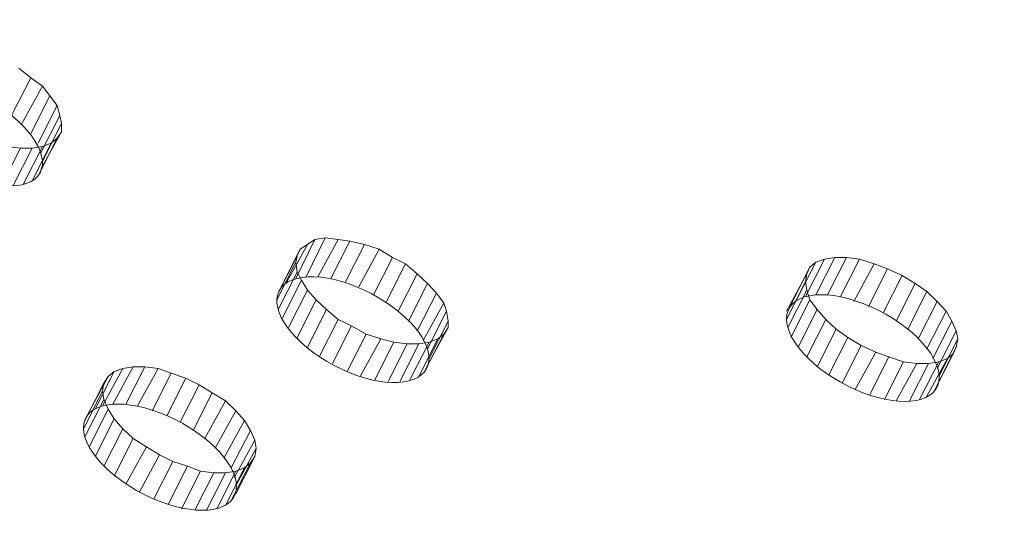
# Model space of a CAD drawing. Units: millimetres. Extents: x 39659 to 51333, y -9636 to 2066.
# Drawn here: x 42083 to 42852, y -7576 to -7179 of the extents above; entities that cross this region are included whole.
import ezdxf

# ---------------------------------------------------------------- set-up
doc = ezdxf.new("R2010")
doc.units = ezdxf.units.MM
doc.layers.add('МАФЫ НАШИ', color=250, linetype='Continuous', lineweight=25)

# ---------------------------------------------------------------- blocks, each defined once
blk = doc.blocks.new('керг777гг')
at = {"layer": 'МАФЫ НАШИ', "color": 18, "lineweight": 13}
for p, q in [((42091.7, -7224.02), (42082.55, -7216.38)), ((42076.83, -7253.32), (42091.7, -7224.02)), ((42084.84, -7259.69), (42100.86, -7230.39)), ((42100.86, -7230.39), (42091.7, -7224.02)), ((42091.7, -7224.02), (42091.7, -7224.02)), ((42106.58, -7238.03), (42100.86, -7230.39)), ((42100.86, -7230.39), (42100.86, -7230.39)), ((42091.7, -7267.33), (42106.58, -7238.03)), ((42112.3, -7245.68), (42106.58, -7238.03)), ((42106.58, -7238.03), (42106.58, -7238.03)), ((42097.43, -7274.97), (42112.3, -7245.68)), ((42114.59, -7253.32), (42112.3, -7245.68)), ((42112.3, -7245.68), (42112.3, -7245.68)), ((42099.71, -7282.61), (42114.59, -7253.32)), ((42115.73, -7259.69), (42114.59, -7253.32)), ((42114.59, -7253.32), (42114.59, -7253.32)), ((42084.84, -7259.69), (42084.84, -7259.69)), ((42100.86, -7288.98), (42115.73, -7259.69)), ((42115.73, -7266.06), (42115.73, -7259.69)), ((42115.73, -7259.69), (42115.73, -7259.69)), ((42091.7, -7267.33), (42091.7, -7267.33)), ((42099.71, -7295.35), (42115.73, -7266.06)), ((42112.3, -7271.15), (42115.73, -7266.06)), ((42115.73, -7266.06), (42115.73, -7266.06)), ((42073.4, -7277.52), (42083.7, -7278.79)), ((42085.98, -7306.82), (42100.86, -7277.52)), ((42092.85, -7304.27), (42107.72, -7274.97)), ((42092.85, -7278.79), (42100.86, -7277.52)), ((42097.43, -7300.45), (42112.3, -7271.15)), ((42097.43, -7274.97), (42097.43, -7274.97)), ((42100.86, -7277.52), (42107.72, -7274.97)), ((42100.86, -7277.52), (42100.86, -7277.52)), ((42107.72, -7274.97), (42112.3, -7271.15)), ((42107.72, -7274.97), (42107.72, -7274.97)), ((42112.3, -7271.15), (42112.3, -7271.15)), ((42068.82, -7308.09), (42083.7, -7278.79)), ((42077.97, -7308.09), (42092.85, -7278.79)), ((42083.7, -7278.79), (42092.85, -7278.79)), ((42083.7, -7278.79), (42083.7, -7278.79)), ((42092.85, -7278.79), (42092.85, -7278.79)), ((42099.71, -7282.61), (42099.71, -7282.61)), ((42100.86, -7288.98), (42100.86, -7288.98)), ((42097.43, -7300.45), (42097.43, -7300.45)), ((42099.71, -7295.35), (42099.71, -7295.35)), ((42085.98, -7306.82), (42085.98, -7306.82)), ((42092.85, -7304.27), (42092.85, -7304.27)), ((42291.95, -7383.24), (42307.97, -7353.94)), ((42298.82, -7380.69), (42313.69, -7350.12)), ((42307.97, -7353.94), (42302.25, -7357.77)), ((42306.83, -7379.42), (42321.7, -7348.85)), ((42313.69, -7350.12), (42307.97, -7353.94)), ((42307.97, -7353.94), (42307.97, -7353.94)), ((42321.7, -7348.85), (42313.69, -7350.12)), ((42313.69, -7350.12), (42313.69, -7350.12)), ((42315.98, -7379.42), (42332, -7350.12)), ((42332, -7350.12), (42321.7, -7348.85)), ((42321.7, -7348.85), (42321.7, -7348.85)), ((42326.28, -7380.69), (42341.16, -7351.4)), ((42341.16, -7351.4), (42332, -7350.12)), ((42332, -7350.12), (42332, -7350.12)), ((42337.72, -7383.24), (42352.6, -7353.94)), ((42352.6, -7353.94), (42341.16, -7351.4)), ((42341.16, -7351.4), (42341.16, -7351.4)), ((42364.04, -7357.77), (42352.6, -7353.94)), ((42352.6, -7353.94), (42352.6, -7353.94)), ((42287.38, -7387.06), (42302.25, -7357.77)), ((42302.25, -7357.77), (42299.96, -7362.86)), ((42302.25, -7357.77), (42302.25, -7357.77)), ((42348.02, -7387.06), (42364.04, -7357.77)), ((42374.34, -7364.13), (42364.04, -7357.77)), ((42364.04, -7357.77), (42364.04, -7357.77)), ((42298.82, -7367.96), (42283.94, -7397.25)), ((42285.09, -7392.16), (42299.96, -7362.86)), ((42299.96, -7362.86), (42298.82, -7367.96)), ((42298.82, -7367.96), (42299.96, -7375.6)), ((42298.82, -7367.96), (42298.82, -7367.96)), ((42299.96, -7362.86), (42299.96, -7362.86)), ((42359.47, -7393.43), (42374.34, -7364.13)), ((42369.76, -7398.53), (42384.64, -7369.23)), ((42384.64, -7369.23), (42374.34, -7364.13)), ((42374.34, -7364.13), (42374.34, -7364.13)), ((42393.79, -7376.87), (42384.64, -7369.23)), ((42384.64, -7369.23), (42384.64, -7369.23)), ((42690.16, -7397.25), (42705.04, -7367.96)), ((42697.03, -7394.7), (42711.9, -7365.41)), ((42705.04, -7367.96), (42700.46, -7371.78)), ((42705.04, -7393.43), (42719.91, -7364.13)), ((42711.9, -7365.41), (42705.04, -7367.96)), ((42705.04, -7367.96), (42705.04, -7367.96)), ((42719.91, -7364.13), (42711.9, -7365.41)), ((42711.9, -7365.41), (42711.9, -7365.41)), ((42714.19, -7393.43), (42729.07, -7364.13)), ((42729.07, -7364.13), (42719.91, -7364.13)), ((42719.91, -7364.13), (42719.91, -7364.13)), ((42724.49, -7394.7), (42739.36, -7365.41)), ((42739.36, -7365.41), (42729.07, -7364.13)), ((42729.07, -7364.13), (42729.07, -7364.13)), ((42734.79, -7398.53), (42750.81, -7369.23)), ((42750.81, -7369.23), (42739.36, -7365.41)), ((42739.36, -7365.41), (42739.36, -7365.41)), ((42761.11, -7373.05), (42750.81, -7369.23)), ((42750.81, -7369.23), (42750.81, -7369.23)), ((42285.09, -7404.89), (42299.96, -7375.6)), ((42299.96, -7375.6), (42303.4, -7381.97)), ((42299.96, -7375.6), (42299.96, -7375.6)), ((42378.92, -7406.17), (42393.79, -7376.87)), ((42401.8, -7384.51), (42393.79, -7376.87)), ((42393.79, -7376.87), (42393.79, -7376.87)), ((42682.15, -7406.17), (42698.17, -7376.87)), ((42685.58, -7401.07), (42700.46, -7371.78)), ((42698.17, -7376.87), (42697.03, -7383.24)), ((42700.46, -7371.78), (42698.17, -7376.87)), ((42698.17, -7376.87), (42698.17, -7376.87)), ((42700.46, -7371.78), (42700.46, -7371.78)), ((42746.23, -7402.35), (42761.11, -7373.05)), ((42772.55, -7378.15), (42761.11, -7373.05)), ((42761.11, -7373.05), (42761.11, -7373.05)), ((42288.52, -7411.26), (42303.4, -7381.97)), ((42291.95, -7383.24), (42291.95, -7383.24)), ((42298.82, -7380.69), (42298.82, -7380.69)), ((42303.4, -7381.97), (42307.97, -7389.61)), ((42303.4, -7381.97), (42303.4, -7381.97)), ((42306.83, -7379.42), (42306.83, -7379.42)), ((42315.98, -7379.42), (42315.98, -7379.42)), ((42326.28, -7380.69), (42326.28, -7380.69)), ((42337.72, -7383.24), (42337.72, -7383.24)), ((42386.93, -7413.81), (42401.8, -7384.51)), ((42408.67, -7392.16), (42401.8, -7384.51)), ((42401.8, -7384.51), (42401.8, -7384.51)), ((42697.03, -7383.24), (42682.15, -7412.54)), ((42697.03, -7383.24), (42698.17, -7389.61)), ((42697.03, -7383.24), (42697.03, -7383.24)), ((42757.67, -7407.44), (42772.55, -7378.15)), ((42767.97, -7413.81), (42782.85, -7384.51)), ((42782.85, -7384.51), (42772.55, -7378.15)), ((42772.55, -7378.15), (42772.55, -7378.15)), ((42792, -7390.88), (42782.85, -7384.51)), ((42782.85, -7384.51), (42782.85, -7384.51)), ((42285.09, -7392.16), (42285.09, -7392.16)), ((42287.38, -7387.06), (42287.38, -7387.06)), ((42293.1, -7418.91), (42307.97, -7389.61)), ((42307.97, -7389.61), (42314.84, -7397.25)), ((42307.97, -7389.61), (42307.97, -7389.61)), ((42348.02, -7387.06), (42348.02, -7387.06)), ((42393.79, -7421.45), (42408.67, -7392.16)), ((42414.39, -7399.8), (42408.67, -7392.16)), ((42408.67, -7392.16), (42408.67, -7392.16)), ((42683.29, -7418.91), (42698.17, -7389.61)), ((42698.17, -7389.61), (42700.46, -7397.25)), ((42698.17, -7389.61), (42698.17, -7389.61)), ((42777.13, -7420.18), (42792, -7390.88)), ((42800.01, -7398.53), (42792, -7390.88)), ((42792, -7390.88), (42792, -7390.88)), ((42283.94, -7397.25), (42283.94, -7397.25)), ((42299.96, -7426.55), (42314.84, -7397.25)), ((42314.84, -7397.25), (42322.85, -7404.89)), ((42314.84, -7397.25), (42314.84, -7397.25)), ((42359.47, -7393.43), (42359.47, -7393.43)), ((42369.76, -7398.53), (42369.76, -7398.53)), ((42398.37, -7429.1), (42414.39, -7399.8)), ((42416.68, -7406.17), (42414.39, -7399.8)), ((42414.39, -7399.8), (42414.39, -7399.8)), ((42685.58, -7426.55), (42700.46, -7397.25)), ((42690.16, -7397.25), (42690.16, -7397.25)), ((42697.03, -7394.7), (42697.03, -7394.7)), ((42700.46, -7397.25), (42706.18, -7404.89)), ((42700.46, -7397.25), (42700.46, -7397.25)), ((42705.04, -7393.43), (42705.04, -7393.43)), ((42714.19, -7393.43), (42714.19, -7393.43)), ((42724.49, -7394.7), (42724.49, -7394.7)), ((42734.79, -7398.53), (42734.79, -7398.53)), ((42785.14, -7427.82), (42800.01, -7398.53)), ((42806.88, -7406.17), (42800.01, -7398.53)), ((42800.01, -7398.53), (42800.01, -7398.53)), ((42285.09, -7404.89), (42285.09, -7404.89)), ((42307.97, -7434.19), (42322.85, -7404.89)), ((42322.85, -7404.89), (42332, -7412.54)), ((42322.85, -7404.89), (42322.85, -7404.89)), ((42378.92, -7406.17), (42378.92, -7406.17)), ((42401.8, -7435.46), (42416.68, -7406.17)), ((42417.82, -7413.81), (42416.68, -7406.17)), ((42416.68, -7406.17), (42416.68, -7406.17)), ((42682.15, -7406.17), (42682.15, -7406.17)), ((42685.58, -7401.07), (42685.58, -7401.07)), ((42691.3, -7434.19), (42706.18, -7404.89)), ((42706.18, -7404.89), (42713.05, -7412.54)), ((42706.18, -7404.89), (42706.18, -7404.89)), ((42746.23, -7402.35), (42746.23, -7402.35)), ((42757.67, -7407.44), (42757.67, -7407.44)), ((42792, -7435.46), (42806.88, -7406.17)), ((42811.45, -7413.81), (42806.88, -7406.17)), ((42806.88, -7406.17), (42806.88, -7406.17)), ((42288.52, -7411.26), (42288.52, -7411.26)), ((42317.13, -7441.83), (42332, -7412.54)), ((42332, -7412.54), (42342.3, -7417.63)), ((42332, -7412.54), (42332, -7412.54)), ((42386.93, -7413.81), (42386.93, -7413.81)), ((42402.95, -7443.11), (42417.82, -7413.81)), ((42417.82, -7418.91), (42417.82, -7413.81)), ((42417.82, -7413.81), (42417.82, -7413.81)), ((42682.15, -7412.54), (42682.15, -7412.54)), ((42698.17, -7441.83), (42713.05, -7412.54)), ((42713.05, -7412.54), (42721.06, -7420.18)), ((42713.05, -7412.54), (42713.05, -7412.54)), ((42767.97, -7413.81), (42767.97, -7413.81)), ((42796.58, -7443.11), (42811.45, -7413.81)), ((42814.89, -7421.45), (42811.45, -7413.81)), ((42811.45, -7413.81), (42811.45, -7413.81)), ((42293.1, -7418.91), (42293.1, -7418.91)), ((42327.43, -7446.93), (42342.3, -7417.63)), ((42342.3, -7417.63), (42353.74, -7424)), ((42342.3, -7417.63), (42342.3, -7417.63)), ((42393.79, -7421.45), (42393.79, -7421.45)), ((42401.8, -7448.2), (42417.82, -7418.91)), ((42414.39, -7424), (42417.82, -7418.91)), ((42417.82, -7418.91), (42417.82, -7418.91)), ((42683.29, -7418.91), (42683.29, -7418.91)), ((42706.18, -7449.48), (42721.06, -7420.18)), ((42721.06, -7420.18), (42730.21, -7426.55)), ((42721.06, -7420.18), (42721.06, -7420.18)), ((42777.13, -7420.18), (42777.13, -7420.18)), ((42800.01, -7450.75), (42814.89, -7421.45)), ((42816.03, -7427.82), (42814.89, -7421.45)), ((42814.89, -7421.45), (42814.89, -7421.45)), ((42299.96, -7426.55), (42299.96, -7426.55)), ((42338.87, -7453.3), (42353.74, -7424)), ((42349.17, -7457.12), (42365.19, -7427.82)), ((42353.74, -7424), (42365.19, -7427.82)), ((42353.74, -7424), (42353.74, -7424)), ((42360.61, -7459.67), (42375.49, -7430.37)), ((42365.19, -7427.82), (42375.49, -7430.37)), ((42365.19, -7427.82), (42365.19, -7427.82)), ((42375.49, -7430.37), (42385.78, -7431.64)), ((42375.49, -7430.37), (42375.49, -7430.37)), ((42388.07, -7459.67), (42402.95, -7430.37)), ((42394.94, -7457.12), (42409.81, -7427.82)), ((42394.94, -7431.64), (42402.95, -7430.37)), ((42398.37, -7429.1), (42398.37, -7429.1)), ((42399.51, -7453.3), (42414.39, -7424)), ((42402.95, -7430.37), (42409.81, -7427.82)), ((42402.95, -7430.37), (42402.95, -7430.37)), ((42409.81, -7427.82), (42414.39, -7424)), ((42409.81, -7427.82), (42409.81, -7427.82)), ((42414.39, -7424), (42414.39, -7424)), ((42685.58, -7426.55), (42685.58, -7426.55)), ((42715.33, -7455.84), (42730.21, -7426.55)), ((42730.21, -7426.55), (42740.51, -7432.92)), ((42730.21, -7426.55), (42730.21, -7426.55)), ((42785.14, -7427.82), (42785.14, -7427.82)), ((42801.16, -7457.12), (42816.03, -7427.82)), ((42814.89, -7434.19), (42816.03, -7427.82)), ((42816.03, -7427.82), (42816.03, -7427.82)), ((42307.97, -7434.19), (42307.97, -7434.19)), ((42370.91, -7460.94), (42385.78, -7431.64)), ((42380.06, -7460.94), (42394.94, -7431.64)), ((42385.78, -7431.64), (42394.94, -7431.64)), ((42385.78, -7431.64), (42385.78, -7431.64)), ((42394.94, -7431.64), (42394.94, -7431.64)), ((42401.8, -7435.46), (42401.8, -7435.46)), ((42691.3, -7434.19), (42691.3, -7434.19)), ((42725.63, -7462.21), (42740.51, -7432.92)), ((42735.93, -7467.31), (42751.95, -7438.01)), ((42740.51, -7432.92), (42751.95, -7438.01)), ((42740.51, -7432.92), (42740.51, -7432.92)), ((42751.95, -7438.01), (42762.25, -7441.83)), ((42751.95, -7438.01), (42751.95, -7438.01)), ((42792, -7435.46), (42792, -7435.46)), ((42800.01, -7463.49), (42814.89, -7434.19)), ((42812.6, -7439.29), (42814.89, -7434.19)), ((42814.89, -7434.19), (42814.89, -7434.19)), ((42317.13, -7441.83), (42317.13, -7441.83)), ((42402.95, -7443.11), (42402.95, -7443.11)), ((42698.17, -7441.83), (42698.17, -7441.83)), ((42747.37, -7471.13), (42762.25, -7441.83)), ((42758.82, -7474.95), (42773.69, -7445.65)), ((42762.25, -7441.83), (42773.69, -7445.65)), ((42762.25, -7441.83), (42762.25, -7441.83)), ((42773.69, -7445.65), (42783.99, -7446.93)), ((42773.69, -7445.65), (42773.69, -7445.65)), ((42786.28, -7474.95), (42801.16, -7445.65)), ((42792, -7472.4), (42808.02, -7443.11)), ((42793.15, -7446.93), (42801.16, -7445.65)), ((42796.58, -7443.11), (42796.58, -7443.11)), ((42797.72, -7468.58), (42812.6, -7439.29)), ((42801.16, -7445.65), (42808.02, -7443.11)), ((42801.16, -7445.65), (42801.16, -7445.65)), ((42808.02, -7443.11), (42812.6, -7439.29)), ((42808.02, -7443.11), (42808.02, -7443.11)), ((42812.6, -7439.29), (42812.6, -7439.29)), ((42142.05, -7482.59), (42156.93, -7453.3)), ((42147.77, -7480.05), (42163.79, -7450.75)), ((42156.93, -7453.3), (42152.35, -7457.12)), ((42155.78, -7478.77), (42171.8, -7449.48)), ((42163.79, -7450.75), (42156.93, -7453.3)), ((42156.93, -7453.3), (42156.93, -7453.3)), ((42171.8, -7449.48), (42163.79, -7450.75)), ((42163.79, -7450.75), (42163.79, -7450.75)), ((42166.08, -7478.77), (42180.96, -7449.48)), ((42180.96, -7449.48), (42171.8, -7449.48)), ((42171.8, -7449.48), (42171.8, -7449.48)), ((42175.24, -7480.05), (42191.26, -7450.75)), ((42191.26, -7450.75), (42180.96, -7449.48)), ((42180.96, -7449.48), (42180.96, -7449.48)), ((42186.68, -7483.87), (42201.56, -7454.57)), ((42201.56, -7454.57), (42191.26, -7450.75)), ((42191.26, -7450.75), (42191.26, -7450.75)), ((42213, -7458.39), (42201.56, -7454.57)), ((42201.56, -7454.57), (42201.56, -7454.57)), ((42327.43, -7446.93), (42327.43, -7446.93)), ((42338.87, -7453.3), (42338.87, -7453.3)), ((42399.51, -7453.3), (42399.51, -7453.3)), ((42401.8, -7448.2), (42401.8, -7448.2)), ((42706.18, -7449.48), (42706.18, -7449.48)), ((42767.97, -7476.22), (42783.99, -7446.93)), ((42778.27, -7476.22), (42793.15, -7446.93)), ((42783.99, -7446.93), (42793.15, -7446.93)), ((42783.99, -7446.93), (42783.99, -7446.93)), ((42793.15, -7446.93), (42793.15, -7446.93)), ((42800.01, -7450.75), (42800.01, -7450.75)), ((42134.04, -7491.51), (42148.92, -7462.21)), ((42136.33, -7486.41), (42152.35, -7457.12)), ((42148.92, -7462.21), (42147.77, -7468.58)), ((42152.35, -7457.12), (42148.92, -7462.21)), ((42148.92, -7462.21), (42148.92, -7462.21)), ((42152.35, -7457.12), (42152.35, -7457.12)), ((42198.12, -7487.69), (42213, -7458.39)), ((42223.3, -7463.49), (42213, -7458.39)), ((42213, -7458.39), (42213, -7458.39)), ((42349.17, -7457.12), (42349.17, -7457.12)), ((42360.61, -7459.67), (42360.61, -7459.67)), ((42370.91, -7460.94), (42370.91, -7460.94)), ((42380.06, -7460.94), (42380.06, -7460.94)), ((42388.07, -7459.67), (42388.07, -7459.67)), ((42394.94, -7457.12), (42394.94, -7457.12)), ((42715.33, -7455.84), (42715.33, -7455.84)), ((42725.63, -7462.21), (42725.63, -7462.21)), ((42801.16, -7457.12), (42801.16, -7457.12)), ((42147.77, -7468.58), (42132.9, -7497.88)), ((42147.77, -7468.58), (42148.92, -7474.95)), ((42147.77, -7468.58), (42147.77, -7468.58)), ((42208.42, -7492.78), (42223.3, -7463.49)), ((42218.72, -7499.15), (42233.59, -7469.86)), ((42233.59, -7469.86), (42223.3, -7463.49)), ((42223.3, -7463.49), (42223.3, -7463.49)), ((42243.89, -7476.22), (42233.59, -7469.86)), ((42233.59, -7469.86), (42233.59, -7469.86)), ((42735.93, -7467.31), (42735.93, -7467.31)), ((42797.72, -7468.58), (42797.72, -7468.58)), ((42800.01, -7463.49), (42800.01, -7463.49)), ((42134.04, -7504.25), (42148.92, -7474.95)), ((42148.92, -7474.95), (42152.35, -7482.59)), ((42148.92, -7474.95), (42148.92, -7474.95)), ((42227.87, -7505.52), (42243.89, -7476.22)), ((42251.9, -7483.87), (42243.89, -7476.22)), ((42243.89, -7476.22), (42243.89, -7476.22)), ((42747.37, -7471.13), (42747.37, -7471.13)), ((42758.82, -7474.95), (42758.82, -7474.95)), ((42767.97, -7476.22), (42767.97, -7476.22)), ((42778.27, -7476.22), (42778.27, -7476.22)), ((42786.28, -7474.95), (42786.28, -7474.95)), ((42792, -7472.4), (42792, -7472.4)), ((42137.48, -7511.89), (42152.35, -7482.59)), ((42142.05, -7482.59), (42142.05, -7482.59)), ((42147.77, -7480.05), (42147.77, -7480.05)), ((42152.35, -7482.59), (42156.93, -7490.24)), ((42152.35, -7482.59), (42152.35, -7482.59)), ((42155.78, -7478.77), (42155.78, -7478.77)), ((42166.08, -7478.77), (42166.08, -7478.77)), ((42175.24, -7480.05), (42175.24, -7480.05)), ((42186.68, -7483.87), (42186.68, -7483.87)), ((42235.88, -7513.16), (42251.9, -7483.87)), ((42258.77, -7491.51), (42251.9, -7483.87)), ((42251.9, -7483.87), (42251.9, -7483.87)), ((42134.04, -7491.51), (42134.04, -7491.51)), ((42136.33, -7486.41), (42136.33, -7486.41)), ((42142.05, -7519.53), (42156.93, -7490.24)), ((42156.93, -7490.24), (42163.79, -7497.88)), ((42156.93, -7490.24), (42156.93, -7490.24)), ((42198.12, -7487.69), (42198.12, -7487.69)), ((42208.42, -7492.78), (42208.42, -7492.78)), ((42242.75, -7520.81), (42258.77, -7491.51)), ((42263.35, -7499.15), (42258.77, -7491.51)), ((42258.77, -7491.51), (42258.77, -7491.51)), ((42132.9, -7497.88), (42132.9, -7497.88)), ((42148.92, -7527.17), (42163.79, -7497.88)), ((42163.79, -7497.88), (42171.8, -7505.52)), ((42163.79, -7497.88), (42163.79, -7497.88)), ((42218.72, -7499.15), (42218.72, -7499.15)), ((42248.47, -7528.45), (42263.35, -7499.15)), ((42266.78, -7506.79), (42263.35, -7499.15)), ((42263.35, -7499.15), (42263.35, -7499.15)), ((42134.04, -7504.25), (42134.04, -7504.25)), ((42156.93, -7534.82), (42171.8, -7505.52)), ((42171.8, -7505.52), (42182.1, -7511.89)), ((42171.8, -7505.52), (42171.8, -7505.52)), ((42227.87, -7505.52), (42227.87, -7505.52)), ((42250.76, -7536.09), (42266.78, -7506.79)), ((42267.92, -7513.16), (42266.78, -7506.79)), ((42266.78, -7506.79), (42266.78, -7506.79)), ((42137.48, -7511.89), (42137.48, -7511.89)), ((42166.08, -7541.19), (42182.1, -7511.89)), ((42182.1, -7511.89), (42192.4, -7518.26)), ((42182.1, -7511.89), (42182.1, -7511.89)), ((42235.88, -7513.16), (42235.88, -7513.16)), ((42251.9, -7542.46), (42267.92, -7513.16)), ((42266.78, -7519.53), (42267.92, -7513.16)), ((42267.92, -7513.16), (42267.92, -7513.16)), ((42142.05, -7519.53), (42142.05, -7519.53)), ((42176.38, -7547.55), (42192.4, -7518.26)), ((42187.82, -7552.65), (42202.7, -7523.35)), ((42192.4, -7518.26), (42202.7, -7523.35)), ((42192.4, -7518.26), (42192.4, -7518.26)), ((42202.7, -7523.35), (42214.14, -7527.17)), ((42202.7, -7523.35), (42202.7, -7523.35)), ((42242.75, -7520.81), (42242.75, -7520.81)), ((42251.9, -7548.83), (42266.78, -7519.53)), ((42263.35, -7524.63), (42266.78, -7519.53)), ((42266.78, -7519.53), (42266.78, -7519.53)), ((42148.92, -7527.17), (42148.92, -7527.17)), ((42199.27, -7556.47), (42214.14, -7527.17)), ((42209.57, -7560.29), (42224.44, -7531)), ((42214.14, -7527.17), (42224.44, -7531)), ((42214.14, -7527.17), (42214.14, -7527.17)), ((42224.44, -7531), (42234.74, -7532.27)), ((42224.44, -7531), (42224.44, -7531)), ((42237.03, -7560.29), (42251.9, -7531)), ((42243.89, -7557.74), (42258.77, -7528.45)), ((42243.89, -7532.27), (42251.9, -7531)), ((42248.47, -7553.92), (42263.35, -7524.63)), ((42248.47, -7528.45), (42248.47, -7528.45)), ((42251.9, -7531), (42258.77, -7528.45)), ((42251.9, -7531), (42251.9, -7531)), ((42258.77, -7528.45), (42263.35, -7524.63)), ((42258.77, -7528.45), (42258.77, -7528.45)), ((42263.35, -7524.63), (42263.35, -7524.63)), ((42156.93, -7534.82), (42156.93, -7534.82)), ((42219.86, -7561.57), (42234.74, -7532.27)), ((42229.02, -7561.57), (42243.89, -7532.27)), ((42234.74, -7532.27), (42243.89, -7532.27)), ((42234.74, -7532.27), (42234.74, -7532.27)), ((42243.89, -7532.27), (42243.89, -7532.27)), ((42250.76, -7536.09), (42250.76, -7536.09)), ((42166.08, -7541.19), (42166.08, -7541.19)), ((42251.9, -7542.46), (42251.9, -7542.46)), ((42176.38, -7547.55), (42176.38, -7547.55)), ((42187.82, -7552.65), (42187.82, -7552.65)), ((42248.47, -7553.92), (42248.47, -7553.92)), ((42251.9, -7548.83), (42251.9, -7548.83)), ((42199.27, -7556.47), (42199.27, -7556.47)), ((42209.57, -7560.29), (42209.57, -7560.29)), ((42219.86, -7561.57), (42219.86, -7561.57)), ((42229.02, -7561.57), (42229.02, -7561.57)), ((42237.03, -7560.29), (42237.03, -7560.29)), ((42243.89, -7557.74), (42243.89, -7557.74))]:
    blk.add_line(p, q, dxfattribs=at)
for centre, major_axis, ratio, start_param, end_param in [((42041.31, -7266.79), (-57.69, 31.33), 0.473682, 1.620726331460806, 7.903911638640393), ((42343.48, -7420.54), (-57.58, 30.38), 0.485315, 1.621612273751933, 7.904797580931518), ((42741.95, -7434.91), (-57.76, 30.79), 0.485644, 1.622007, 7.905192), ((42192.75, -7520.08), (-57.96, 30.68), 0.480821, 1.621006, 7.904191)]:
    blk.add_ellipse(centre, major_axis=major_axis, ratio=ratio, start_param=start_param, end_param=end_param, dxfattribs=at)
at = {"layer": 'МАФЫ НАШИ', "color": 18}
blk.add_open_spline([(41256.52, 141.29), (41649.06, 524.86), (42558.81, 1507.12), (43912.72, 2140.86), (45062.96, 1813.38), (45484.69, 1132.39), (46311.73, 1377.73), (46891.34, 2223.63), (47844.05, 1533.48), (48851.23, 1214.76), (49843.07, 511.56), (51187.2, -827.3), (49580.86, -1309.46), (49895.18, -2430.89), (50335.64, -3230.6), (50972.24, -4201.75), (51422.15, -5366.06), (51191.03, -6415.61), (50693.02, -7288.51), (49618.56, -7543.41), (48504.31, -7089.05), (48084.83, -5881.4), (47349.61, -6180.61), (47122.05, -6972.72), (47126.63, -8200.71), (45806.08, -8288.15), (44914.3, -8555.57), (43629.24, -8149.46), (42927.87, -10056.82), (41428.06, -8977.51), (40370.49, -8376.96), (40039.02, -7431.64), (40056.51, -6330.15), (40102.6, -5381.69), (40370.85, -4570.79), (39725.15, -4263.65), (39646.52, -3207.51), (39833.04, -1953.5), (40565.05, -685.52), (41054.81, -99.9), (41256.52, 141.29)], degree=3, knots=[0, 0, 0, 0, 1653.217123, 3831.506999, 4345.950882, 5068.403104, 5782.304989, 6534.603852, 7593.067986, 8526.295337, 9748.903433, 11451.651701, 12485.70809, 13029.042014, 14199.448574, 15145.800353, 16184.360696, 17514.017221, 17845.990942, 18929.153166, 20329.317636, 21202.43524, 21660.553327, 22247.835292, 23383.590058, 24381.890891, 25571.067524, 26350.444039, 28005.844659, 29478.620892, 30601.257391, 31569.738882, 32957.888959, 33569.493633, 34214.145361, 34916.390697, 35144.965967, 36985.299733, 38254.006816, 39142.406757, 39142.406757, 39142.406757, 39142.406757], dxfattribs=at)

msp = doc.modelspace()

# ---------------------------------------------------------------- block references
at = {"layer": 'МАФЫ НАШИ'}
msp.add_blockref('керг777гг', (0, 0), dxfattribs=at)

doc.saveas('drawing.dxf')
